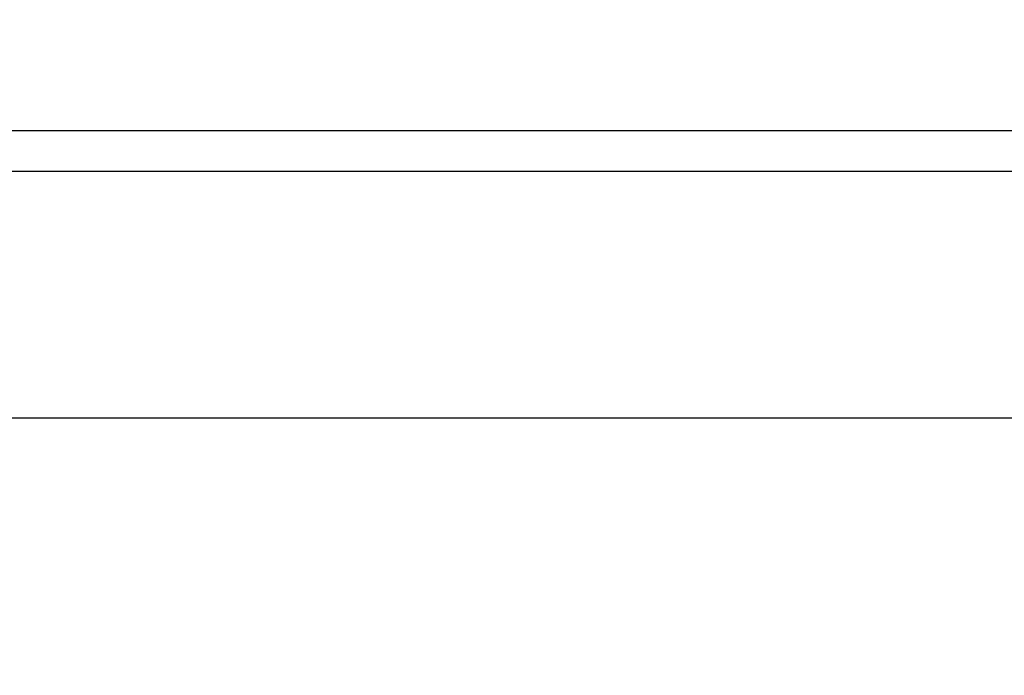
# Model space of a CAD drawing. Units: millimetres. Extents: x 162 to 2089, y 21 to 1377.
# Drawn here: x 1108 to 1120, y 849 to 857 of the extents above; entities that cross this region are included whole.
import ezdxf

# ---------------------------------------------------------------- set-up
doc = ezdxf.new("R2010")
doc.units = ezdxf.units.MM
doc.linetypes.add('HIDDEN', pattern=[0.375, 0.25, -0.125])
for name, color, linetype in [('Bodenblech', 12, 'Continuous'), ('Handbuch LA', 250, 'Continuous'), ('Handbuch LI', 183, 'Continuous'), ('IP00 Maße', 5, 'HIDDEN')]:
    doc.layers.add(name, color=color, linetype=linetype)
doc.styles.get("Standard").update_dxf_attribs({"font": 'arial.ttf'})
doc.dimstyles.new('Handbuch', dxfattribs={"dimtxt": 8, "dimasz": 10, "dimexe": 1.25, "dimexo": 0.625, "dimgap": 1, "dimtad": 1, "dimtxsty": 'Standard', "dimcen": 2.5, "dimclrd": 256, "dimclre": 256, "dimclrt": 256, "dimadec": 0, "dimazin": 0, "dimtfac": 1, "dimtmove": 0, "dimatfit": 3, "dimfxl": 1, "dimarcsym": 0})

# ---------------------------------------------------------------- blocks, each defined once
blk = doc.blocks.new('*D11')
at = {"layer": 'Defpoints', "color": 0, "transparency": 16777216}
for p in [(1003.135, 1020.202), (1626.71, 851.907), (1626.71, 797.138)]:
    blk.add_point(p, dxfattribs=at)
at = {"layer": 'IP00 Maße', "lineweight": -2, "transparency": 16777216}
for p, q in [((1003.135, 1019.577), (1003.135, 795.888)), ((1626.71, 851.282), (1626.71, 795.888)), ((1015.135, 797.138), (1614.71, 797.138))]:
    blk.add_line(p, q, dxfattribs=at)
at = {"layer": 'IP00 Maße', "transparency": 16777216}
for points in [[(1015.135, 799.138), (1015.135, 795.138), (1003.135, 797.138)], [(1614.71, 799.138), (1614.71, 795.138), (1626.71, 797.138)]]:
    blk.add_solid(points, dxfattribs=at)
at = {"layer": 'IP00 Maße', "transparency": 16777216, "insert": (1314.922, 805.829), "char_height": 12, "attachment_point": 5}
blk.add_mtext('624mm [24,6In]', dxfattribs=at)

msp = doc.modelspace()

# ---------------------------------------------------------------- linework, layer by layer
at = {"layer": 'Bodenblech', "color": 7}
for p, q in [((1626.71, 854.902), (1049.71, 854.902)), ((1049.71, 851.907), (1626.71, 851.907))]:
    msp.add_line(p, q, dxfattribs=at)
at = {"layer": 'Handbuch LA', "color": 7}
for p, q in [((1094.71, 855.402), (1581.71, 855.402)), ((1626.71, 854.902), (1049.71, 854.902)), ((1049.71, 851.907), (1626.71, 851.907))]:
    msp.add_line(p, q, dxfattribs=at)
at = {"layer": 'Handbuch LI', "color": 7}
for p, q in [((1094.71, 855.402), (1581.71, 855.402)), ((1626.71, 854.902), (1049.71, 854.902)), ((1049.71, 851.907), (1626.71, 851.907))]:
    msp.add_line(p, q, dxfattribs=at)

# ---------------------------------------------------------------- dimensions: what is measured, and where the dimension line sits
at = {"layer": 'IP00 Maße'}
dim = msp.add_linear_dim(base=(1626.71, 797.138), p1=(1003.135, 1020.202), p2=(1626.71, 851.907), dimstyle='Handbuch', override={"dimtxt": 12, "dimasz": 12, "dimdec": 0, "dimpost": 'mm'}, dxfattribs=at)
dim.commit()
dim.dimension.update_dxf_attribs({"geometry": '*D11', "text_midpoint": (1314.922, 805.829)})

doc.saveas('drawing.dxf')
